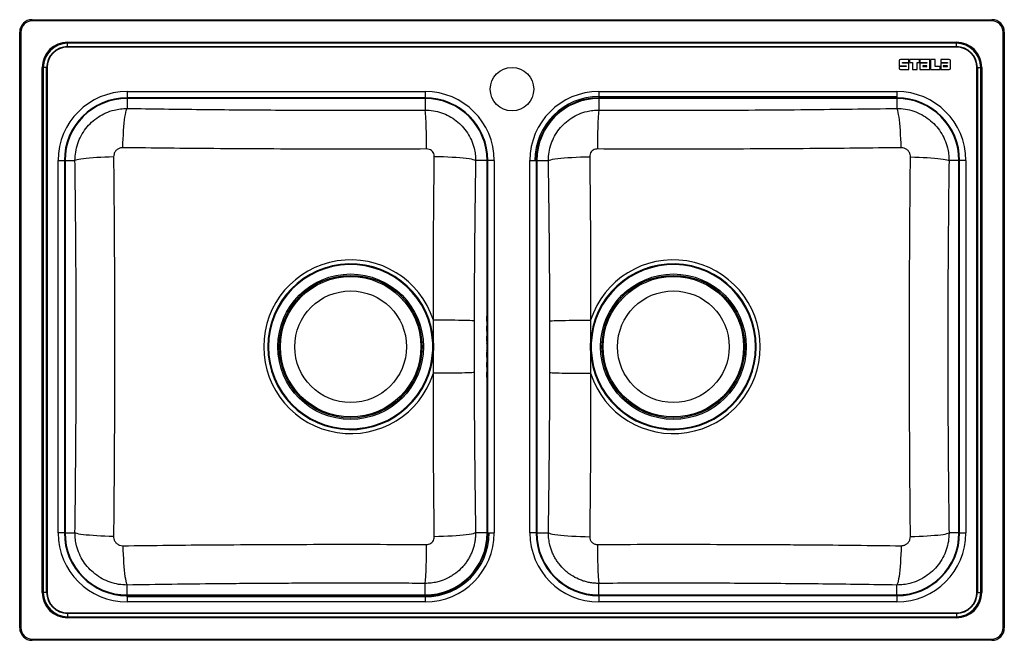
# Model space of a CAD drawing. Units: millimetres. Extents: x 63 to 856, y 51 to 551.
import ezdxf

# ---------------------------------------------------------------- set-up
doc = ezdxf.new("R2010")
doc.units = ezdxf.units.MM

msp = doc.modelspace()

# ---------------------------------------------------------------- linework, layer by layer
at = {"color": 7, "linetype": 'Continuous', "lineweight": 25}
for p, q in [((73.42, 550.48), (73.42, 551.48)), ((73.42, 551.48), (846.42, 551.48)), ((846.42, 550.48), (73.42, 550.48)), ((846.42, 550.48), (846.42, 551.48)), ((63.42, 61.48), (63.42, 541.48)), ((64.42, 541.48), (63.42, 541.48)), ((64.42, 541.48), (64.42, 61.48)), ((855.42, 61.48), (855.42, 541.48)), ((855.42, 541.48), (856.42, 541.48)), ((856.42, 541.48), (856.42, 61.48)), ((102.02, 532.47), (102.02, 533.35)), ((102.02, 533.35), (817.82, 533.35)), ((817.82, 532.47), (102.02, 532.47)), ((102.02, 529.81), (102.02, 532.47)), ((817.82, 532.47), (817.82, 533.35)), ((817.82, 529.81), (817.82, 532.47)), ((102.02, 529.81), (817.82, 529.81)), ((102.02, 529.37), (102.02, 529.81)), ((817.82, 529.37), (102.02, 529.37)), ((817.82, 529.37), (817.82, 529.81)), ((771.72, 518.37), (771.72, 514.23)), ((779.6, 519.37), (772.72, 519.37)), ((774.3, 517), (779.6, 517)), ((774.3, 516.5), (774.3, 517)), ((779.6, 516.5), (774.3, 516.5)), ((779.6, 517), (779.6, 519.37)), ((779.6, 511.37), (779.6, 516.5)), ((787.98, 519.37), (780.1, 519.37)), ((780.1, 519.37), (780.1, 517)), ((780.1, 517), (782.36, 517)), ((782.36, 517), (782.36, 511.36)), ((786.19, 511.36), (786.19, 517)), ((786.19, 517), (787.98, 517)), ((787.98, 517), (787.98, 519.37)), ((788.48, 519.37), (788.48, 517)), ((796.36, 519.37), (788.48, 519.37)), ((788.48, 517), (793.95, 517)), ((793.95, 516.5), (788.48, 516.5)), ((788.48, 516.5), (788.48, 511.36)), ((793.95, 517), (793.95, 516.5)), ((796.36, 511.36), (796.36, 519.37)), ((800.69, 519.37), (796.86, 519.37)), ((796.86, 519.37), (796.86, 511.36)), ((800.69, 513.73), (800.69, 519.37)), ((805.24, 519.37), (805.24, 517)), ((812.12, 519.37), (805.24, 519.37)), ((805.24, 517), (810.53, 517)), ((805.24, 516.5), (805.24, 511.36)), ((810.53, 516.5), (805.24, 516.5)), ((810.53, 517), (810.53, 516.5)), ((813.12, 512.36), (813.12, 518.37)), ((81.55, 90.08), (81.55, 512.88)), ((81.55, 512.88), (82.43, 512.88)), ((82.43, 512.88), (82.43, 90.08)), ((85.09, 512.88), (82.43, 512.88)), ((85.09, 90.08), (85.09, 512.88)), ((85.09, 512.88), (85.53, 512.88)), ((85.53, 512.88), (85.53, 90.08)), ((771.72, 514.23), (777.25, 514.23)), ((771.72, 513.73), (771.72, 512.37)), ((777.25, 513.73), (771.72, 513.73)), ((772.72, 511.37), (779.6, 511.37)), ((777.25, 514.23), (777.25, 513.73)), ((782.36, 511.36), (786.19, 511.36)), ((788.48, 511.36), (796.36, 511.36)), ((790.83, 514.23), (790.83, 513.73)), ((793.95, 514.23), (790.83, 514.23)), ((790.83, 513.73), (793.95, 513.73)), ((793.95, 513.73), (793.95, 514.23)), ((796.86, 511.36), (804.74, 511.36)), ((804.74, 513.73), (800.69, 513.73)), ((804.74, 511.36), (804.74, 513.73)), ((805.24, 511.36), (812.12, 511.36)), ((810.53, 514.23), (807.29, 514.23)), ((807.29, 514.23), (807.29, 513.73)), ((807.29, 513.73), (810.53, 513.73)), ((810.53, 513.73), (810.53, 514.23)), ((834.31, 90.08), (834.31, 512.88)), ((834.31, 512.88), (834.74, 512.88)), ((834.74, 512.88), (837.4, 512.88)), ((834.74, 512.88), (834.74, 90.08)), ((837.4, 512.88), (838.28, 512.88)), ((837.4, 90.08), (837.4, 512.88)), ((838.28, 512.88), (838.28, 90.08)), ((149.9, 493.56), (149.9, 488.56)), ((149.9, 493.56), (390, 493.56)), ((390, 493.56), (390, 488.56)), ((529.84, 493.56), (769.94, 493.56)), ((529.84, 493.56), (529.84, 488.56)), ((769.94, 493.56), (769.94, 488.56)), ((390, 488.56), (149.9, 488.56)), ((389.95, 488.01), (149.95, 488.01)), ((149.95, 488.01), (149.95, 479.99)), ((389.95, 488.01), (389.95, 478.7)), ((769.94, 488.56), (529.84, 488.56)), ((529.89, 489.51), (769.89, 489.51)), ((529.89, 489.51), (529.89, 488.01)), ((769.89, 488.01), (529.89, 488.01)), ((529.89, 488.01), (529.89, 478.7)), ((769.89, 489.51), (769.89, 488.01)), ((769.89, 488.01), (769.89, 479.99)), ((94.4, 438.06), (99.4, 438.06)), ((94.4, 137.96), (94.4, 438.06)), ((99.4, 438.06), (99.4, 137.96)), ((99.95, 438.01), (99.95, 138.01)), ((99.95, 438.01), (107.96, 438.01)), ((439.95, 438.01), (430.58, 438.01)), ((439.95, 138.01), (439.95, 438.01)), ((445.5, 438.06), (440.5, 438.06)), ((440.5, 137.96), (440.5, 438.06)), ((445.5, 438.06), (445.5, 137.96)), ((474.34, 137.96), (474.34, 438.06)), ((474.34, 438.06), (479.34, 438.06)), ((479.34, 438.06), (479.34, 137.96)), ((479.89, 438.01), (479.89, 138.01)), ((479.89, 438.01), (489.25, 438.01)), ((819.89, 438.01), (811.88, 438.01)), ((819.89, 138.01), (819.89, 438.01)), ((825.44, 438.06), (820.44, 438.06)), ((820.44, 137.96), (820.44, 438.06)), ((825.44, 438.06), (825.44, 137.96)), ((396.65, 290.94), (396.6, 309.41)), ((439.89, 312.51), (439.51, 312.51)), ((523.24, 309.41), (523.18, 290.94)), ((439.51, 308.51), (439.89, 308.51)), ((439.89, 304.51), (439.51, 304.51)), ((439.51, 300.51), (439.89, 300.51)), ((439.89, 296.51), (439.51, 296.51)), ((396.65, 290.94), (396.03, 290.91)), ((396.03, 285.12), (396.03, 290.91)), ((396.65, 290.94), (396.65, 285.09)), ((439.51, 292.51), (439.89, 292.51)), ((523.18, 285.09), (523.18, 290.94)), ((523.8, 290.91), (523.18, 290.94)), ((523.8, 290.91), (523.8, 285.12)), ((396.03, 285.12), (396.65, 285.09)), ((396.6, 266.62), (396.65, 285.09)), ((439.89, 283.51), (439.51, 283.51)), ((439.51, 279.51), (439.89, 279.51)), ((523.18, 285.09), (523.8, 285.12)), ((523.18, 285.09), (523.24, 266.62)), ((439.89, 275.51), (439.51, 275.51)), ((439.51, 271.51), (439.89, 271.51)), ((439.89, 267.51), (439.51, 267.51)), ((439.51, 263.51), (439.89, 263.51)), ((99.4, 137.96), (94.4, 137.96)), ((99.95, 138.01), (107.96, 138.01)), ((439.95, 138.01), (430.58, 138.01)), ((440.5, 137.96), (445.5, 137.96)), ((479.34, 137.96), (474.34, 137.96)), ((479.89, 138.01), (489.25, 138.01)), ((819.89, 138.01), (811.88, 138.01)), ((820.44, 137.96), (825.44, 137.96)), ((149.95, 88.01), (149.95, 96.04)), ((389.95, 88.01), (389.95, 97.33)), ((529.89, 88.01), (529.89, 97.33)), ((769.89, 88.01), (769.89, 96.04)), ((81.55, 90.08), (82.43, 90.08)), ((85.09, 90.08), (82.43, 90.08)), ((85.09, 90.08), (85.53, 90.08)), ((149.9, 87.46), (390, 87.46)), ((149.9, 87.46), (149.9, 82.46)), ((149.95, 86.51), (149.95, 88.01)), ((149.95, 88.01), (389.95, 88.01)), ((389.95, 86.51), (389.95, 88.01)), ((390, 87.46), (390, 82.46)), ((529.84, 87.46), (529.84, 82.46)), ((529.84, 87.46), (769.94, 87.46)), ((529.89, 88.01), (769.89, 88.01)), ((769.94, 87.46), (769.94, 82.46)), ((834.31, 90.08), (834.74, 90.08)), ((834.74, 90.08), (837.4, 90.08)), ((837.4, 90.08), (838.28, 90.08)), ((390, 82.46), (149.9, 82.46)), ((389.95, 86.51), (149.95, 86.51)), ((769.94, 82.46), (529.84, 82.46)), ((102.02, 73.16), (102.02, 73.6)), ((102.02, 73.6), (817.82, 73.6)), ((817.82, 73.16), (102.02, 73.16)), ((102.02, 73.16), (102.02, 70.5)), ((817.82, 73.16), (817.82, 73.6)), ((817.82, 73.16), (817.82, 70.5)), ((102.02, 69.62), (102.02, 70.5)), ((102.02, 70.5), (817.82, 70.5)), ((817.82, 69.62), (102.02, 69.62)), ((817.82, 69.62), (817.82, 70.5)), ((63.42, 61.48), (64.42, 61.48)), ((856.42, 61.48), (855.42, 61.48)), ((73.42, 51.48), (73.42, 52.48)), ((73.42, 52.48), (846.42, 52.48)), ((846.42, 51.48), (73.42, 51.48)), ((846.42, 51.48), (846.42, 52.48))]:
    msp.add_line(p, q, dxfattribs=at)
at = {"color": 8, "linetype": 'Continuous', "lineweight": 25}
for p, q in [((149.95, 488.01), (149.95, 488.56)), ((389.95, 488.01), (389.95, 488.56)), ((99.95, 438.01), (99.4, 438.01)), ((440.5, 438.01), (439.95, 438.01)), ((479.34, 438.01), (479.89, 438.01)), ((819.89, 438.01), (820.44, 438.01)), ((99.95, 138.01), (99.4, 138.01)), ((440.5, 138.01), (439.95, 138.01)), ((479.34, 138.01), (479.89, 138.01)), ((819.89, 138.01), (820.44, 138.01)), ((529.89, 88.01), (529.89, 87.46)), ((769.89, 88.01), (769.89, 87.46))]:
    msp.add_line(p, q, dxfattribs=at)
at = {"color": 7, "linetype": 'Continuous', "lineweight": 25, "flags": 128}
for points in [[(146.49, 448.36), (146.59, 451.94), (146.73, 455.45), (146.9, 458.85), (147.1, 462.11), (147.33, 465.19), (147.6, 468.06), (147.88, 470.68), (148.19, 473.03), (148.52, 475.09), (148.86, 476.83), (149.22, 478.24), (149.58, 479.29), (149.95, 479.99)], [(391.18, 447.31), (391.14, 450.85), (391.09, 454.31), (391.03, 457.67), (390.96, 460.88), (390.87, 463.92), (390.78, 466.76), (390.68, 469.36), (390.57, 471.7), (390.45, 473.75), (390.33, 475.49), (390.2, 476.9), (390.08, 477.98), (389.95, 478.7)], [(529.89, 478.7), (529.76, 477.98), (529.63, 476.9), (529.5, 475.49), (529.38, 473.75), (529.27, 471.7), (529.16, 469.36), (529.05, 466.76), (528.96, 463.92), (528.88, 460.88), (528.8, 457.67), (528.74, 454.31), (528.69, 450.85), (528.65, 447.31)], [(773.35, 448.36), (773.24, 451.94), (773.11, 455.45), (772.94, 458.85), (772.73, 462.11), (772.5, 465.19), (772.24, 468.06), (771.95, 470.68), (771.64, 473.03), (771.31, 475.09), (770.97, 476.83), (770.62, 478.24), (770.25, 479.29), (769.89, 479.99)], [(139.01, 440.89), (135.48, 440.81), (132.03, 440.69), (128.68, 440.54), (125.48, 440.37), (122.46, 440.18), (119.65, 439.96), (117.08, 439.72), (114.77, 439.46), (112.76, 439.19), (111.05, 438.91), (109.67, 438.62), (108.64, 438.32), (107.96, 438.01)], [(430.58, 438.01), (429.82, 438.35), (428.68, 438.68), (427.18, 439), (425.32, 439.31), (423.13, 439.61), (420.64, 439.89), (417.87, 440.14), (414.86, 440.38), (411.63, 440.59), (408.23, 440.76), (404.69, 440.91), (401.05, 441.03), (397.35, 441.11)], [(489.25, 438.01), (490.01, 438.35), (491.15, 438.68), (492.66, 439), (494.51, 439.31), (496.7, 439.61), (499.19, 439.89), (501.96, 440.14), (504.97, 440.38), (508.2, 440.59), (511.61, 440.76), (515.15, 440.91), (518.79, 441.03), (522.48, 441.11)], [(780.83, 440.89), (784.35, 440.81), (787.81, 440.69), (791.15, 440.54), (794.35, 440.37), (797.37, 440.18), (800.18, 439.96), (802.75, 439.72), (805.06, 439.46), (807.08, 439.19), (808.78, 438.91), (810.16, 438.62), (811.2, 438.32), (811.88, 438.01)], [(429.39, 308.85), (428.61, 308.91), (427.46, 308.97), (425.96, 309.03), (424.12, 309.09), (421.95, 309.14), (419.5, 309.19), (416.77, 309.24), (413.81, 309.28), (410.63, 309.32), (407.29, 309.35), (403.81, 309.38), (400.23, 309.4), (396.6, 309.41)], [(490.44, 308.85), (491.22, 308.91), (492.37, 308.97), (493.87, 309.03), (495.72, 309.09), (497.88, 309.14), (500.34, 309.19), (503.06, 309.24), (506.03, 309.28), (509.2, 309.32), (512.54, 309.35), (516.02, 309.38), (519.6, 309.4), (523.24, 309.41)], [(429.39, 267.18), (428.61, 267.12), (427.46, 267.06), (425.96, 267), (424.12, 266.94), (421.95, 266.89), (419.5, 266.84), (416.77, 266.79), (413.81, 266.75), (410.63, 266.71), (407.29, 266.68), (403.81, 266.65), (400.23, 266.63), (396.6, 266.62)], [(490.44, 267.18), (491.22, 267.12), (492.37, 267.06), (493.87, 267), (495.72, 266.94), (497.88, 266.89), (500.34, 266.84), (503.06, 266.79), (506.03, 266.75), (509.2, 266.71), (512.54, 266.68), (516.02, 266.65), (519.6, 266.63), (523.24, 266.62)], [(139.01, 135.13), (135.48, 135.22), (132.03, 135.34), (128.68, 135.48), (125.48, 135.65), (122.46, 135.85), (119.65, 136.07), (117.08, 136.31), (114.77, 136.56), (112.76, 136.84), (111.05, 137.12), (109.67, 137.41), (108.64, 137.71), (107.96, 138.01)], [(430.58, 138.01), (429.82, 137.68), (428.68, 137.35), (427.18, 137.03), (425.32, 136.72), (423.13, 136.42), (420.64, 136.14), (417.87, 135.88), (414.86, 135.65), (411.63, 135.44), (408.23, 135.26), (404.69, 135.12), (401.05, 135), (397.35, 134.92)], [(489.25, 138.01), (490.01, 137.68), (491.15, 137.35), (492.66, 137.03), (494.51, 136.72), (496.7, 136.42), (499.19, 136.14), (501.96, 135.88), (504.97, 135.65), (508.2, 135.44), (511.61, 135.26), (515.15, 135.12), (518.79, 135), (522.48, 134.92)], [(780.83, 135.13), (784.35, 135.22), (787.81, 135.34), (791.15, 135.48), (794.35, 135.65), (797.37, 135.85), (800.18, 136.07), (802.75, 136.31), (805.06, 136.56), (807.08, 136.84), (808.78, 137.12), (810.16, 137.41), (811.2, 137.71), (811.88, 138.01)], [(146.49, 127.67), (146.59, 124.09), (146.73, 120.58), (146.9, 117.18), (147.1, 113.92), (147.33, 110.84), (147.6, 107.97), (147.88, 105.35), (148.19, 102.99), (148.52, 100.94), (148.86, 99.19), (149.22, 97.79), (149.58, 96.73), (149.95, 96.04)], [(389.95, 97.33), (390.08, 98.05), (390.2, 99.12), (390.33, 100.54), (390.45, 102.28), (390.57, 104.33), (390.68, 106.67), (390.78, 109.27), (390.87, 112.1), (390.96, 115.15), (391.03, 118.36), (391.09, 121.72), (391.14, 125.18), (391.18, 128.72)], [(528.65, 128.72), (528.69, 125.18), (528.74, 121.72), (528.8, 118.36), (528.88, 115.15), (528.96, 112.1), (529.05, 109.27), (529.16, 106.67), (529.27, 104.33), (529.38, 102.28), (529.5, 100.54), (529.63, 99.12), (529.76, 98.05), (529.89, 97.33)], [(773.35, 127.67), (773.24, 124.09), (773.11, 120.58), (772.94, 117.18), (772.73, 113.92), (772.5, 110.84), (772.24, 107.97), (771.95, 105.35), (771.64, 102.99), (771.31, 100.94), (770.97, 99.19), (770.62, 97.79), (770.25, 96.73), (769.89, 96.04)]]:
    msp.add_lwpolyline(points, dxfattribs=at)
at = {"color": 7, "linetype": 'Continuous', "lineweight": 25}
for centre, radius in [((459.92, 495.51), 17.5), ((329.95, 288.01), 58.61), ((329.95, 288.01), 57.5), ((329.95, 288.01), 56.59), ((589.89, 288.01), 58.61), ((589.89, 288.01), 57.5), ((589.89, 288.01), 56.59), ((329.95, 288.01), 45), ((589.89, 288.01), 45)]:
    msp.add_circle(centre, radius, dxfattribs=at)
for centre, radius, start, end in [((73.42, 541.48), 10, 90, 180), ((73.42, 541.48), 9, 90, 180), ((846.42, 541.48), 10, 0, 90), ((846.42, 541.48), 9, 0, 90), ((102.02, 512.88), 20.46, 90, 180), ((102.02, 512.88), 19.58, 90, 180), ((817.82, 512.88), 20.46, 0, 90), ((817.82, 512.88), 19.58, 0, 90), ((102.02, 512.88), 16.93, 90, 180), ((102.02, 512.88), 16.49, 90, 180), ((817.82, 512.88), 16.93, 0, 90), ((817.82, 512.88), 16.49, 0, 90), ((772.72, 518.37), 1, 90, 180), ((812.12, 518.37), 1, 0, 90), ((772.72, 512.37), 1, 180, 270), ((812.12, 512.36), 1, 270, 0), ((149.9, 438.06), 55.5, 90, 180), ((390, 438.06), 55.5, 0, 90), ((529.84, 438.06), 55.5, 90, 180), ((769.94, 438.06), 55.5, 0, 90), ((149.9, 438.06), 50.5, 90, 180), ((149.95, 438.01), 50, 90, 180), ((389.95, 438.01), 50, 0, 90), ((390, 438.06), 50.5, 0, 90), ((529.89, 438.01), 51.5, 90, 180), ((529.84, 438.06), 50.5, 90, 180), ((529.89, 438.01), 50, 90, 180), ((769.89, 438.01), 50, 0, 90), ((769.94, 438.06), 50.5, 0, 90), ((329.95, 288.01), 70, 17.80003, 342.19997), ((589.89, 288.01), 70, 197.80003, 162.19997), ((329.95, 288.01), 66.77, 2.51003, 357.48997), ((329.95, 288.01), 66.15, 2.51003, 357.48997), ((589.89, 288.01), 66.77, 182.51003, 177.48997), ((589.89, 288.01), 66.15, 182.51003, 177.48997), ((149.9, 137.96), 55.5, 180, 270), ((149.9, 137.96), 50.5, 180, 270), ((149.95, 138.01), 50, 180, 270), ((389.95, 138.01), 51.5, 270, 0), ((389.95, 138.01), 50, 270, 0), ((390, 137.96), 50.5, 270, 0), ((390, 137.96), 55.5, 270, 0), ((529.84, 137.96), 55.5, 180, 270), ((529.84, 137.96), 50.5, 180, 270), ((529.89, 138.01), 50, 180, 270), ((769.89, 138.01), 50, 270, 0), ((769.94, 137.96), 55.5, 270, 0), ((769.94, 137.96), 50.5, 270, 0), ((102.02, 90.08), 20.46, 180, 270), ((102.02, 90.08), 19.58, 180, 270), ((102.02, 90.08), 16.93, 180, 270), ((102.02, 90.08), 16.49, 180, 270), ((817.82, 90.08), 20.46, 270, 0), ((817.82, 90.08), 19.58, 270, 0), ((817.82, 90.08), 16.93, 270, 0), ((817.82, 90.08), 16.49, 270, 0), ((73.42, 61.48), 10, 180, 270), ((73.42, 61.48), 9, 180, 270), ((846.42, 61.48), 9, 270, 0), ((846.42, 61.48), 10, 270, 0)]:
    msp.add_arc(centre, radius, start, end, dxfattribs=at)
for points, knots in [([(107.96, 438.01), (108.06, 440.29), (108.27, 444.92), (110.01, 451.64), (112.79, 458.06), (116.57, 463.86), (121.28, 469), (126.72, 473.25), (132.83, 476.59), (138.85, 478.67), (144.63, 479.8), (148.16, 479.93), (149.95, 479.99)], [0, 0, 0, 0, 0.103684, 0.210267, 0.313976, 0.420588, 0.523845, 0.629966, 0.73314, 0.839169, 0.918938, 1, 1, 1, 1]), ([(149.95, 479.99), (159.88, 479.84), (179.74, 479.55), (209.61, 479.2), (239.52, 478.9), (269.52, 478.69), (299.57, 478.56), (329.68, 478.51), (359.82, 478.55), (379.9, 478.65), (389.95, 478.7)], [0, 0, 0, 0, 0.124609, 0.249217, 0.373966, 0.498716, 0.623945, 0.749175, 0.874587, 1, 1, 1, 1]), ([(389.95, 478.7), (392.16, 478.6), (396.65, 478.39), (403.18, 476.68), (409.4, 473.97), (415.03, 470.28), (420.03, 465.68), (424.16, 460.36), (427.39, 454.37), (429.36, 448.52), (430.41, 443), (430.52, 439.69), (430.58, 438.01)], [0, 0, 0, 0, 0.103978, 0.210873, 0.314849, 0.421742, 0.525717, 0.632608, 0.736914, 0.844166, 0.921496, 1, 1, 1, 1]), ([(489.25, 438.01), (489.36, 440.25), (489.56, 444.8), (491.3, 451.39), (494.06, 457.67), (497.8, 463.33), (502.47, 468.33), (507.84, 472.44), (513.85, 475.62), (519.66, 477.53), (525.06, 478.54), (528.27, 478.65), (529.89, 478.7)], [0, 0, 0, 0, 0.105129, 0.213275, 0.318251, 0.426231, 0.530753, 0.63824, 0.742341, 0.849371, 0.924156, 1, 1, 1, 1]), ([(529.89, 478.7), (543.85, 478.63), (571.79, 478.5), (613.75, 478.53), (655.74, 478.71), (695.78, 479.04), (733.84, 479.47), (757.87, 479.81), (769.89, 479.99)], [0, 0, 0, 0, 0.174346, 0.348815, 0.523651, 0.698604, 0.849271, 1, 1, 1, 1]), ([(769.89, 479.99), (772.18, 479.88), (776.82, 479.67), (783.57, 477.92), (790.01, 475.12), (795.83, 471.32), (800.97, 466.58), (805.21, 461.12), (808.53, 455), (810.58, 448.99), (811.7, 443.26), (811.82, 439.77), (811.88, 438.01)], [0, 0, 0, 0, 0.104113, 0.211161, 0.315283, 0.422342, 0.525862, 0.632268, 0.735417, 0.84142, 0.92009, 1, 1, 1, 1]), ([(146.49, 448.36), (145.86, 448.32), (144.41, 448.23), (142.29, 447.28), (140.46, 445.59), (139.22, 443.37), (139.08, 441.72), (139.01, 440.89)], [0, 0, 0, 0, 0.160873, 0.370037, 0.579464, 0.789817, 1, 1, 1, 1]), ([(391.18, 447.31), (376.93, 447.27), (348.41, 447.18), (305.59, 447.19), (262.74, 447.31), (221.92, 447.56), (183.16, 447.91), (158.71, 448.21), (146.49, 448.36)], [0, 0, 0, 0, 0.174558, 0.349226, 0.524224, 0.699328, 0.849636, 1, 1, 1, 1]), ([(397.35, 441.11), (397.32, 441.61), (397.25, 442.79), (396.47, 444.55), (395.08, 446.08), (393.24, 447.12), (391.87, 447.25), (391.18, 447.31)], [0, 0, 0, 0, 0.155405, 0.366618, 0.57761, 0.788822, 1, 1, 1, 1]), ([(528.65, 447.31), (528.16, 447.28), (526.99, 447.2), (525.24, 446.43), (523.7, 445.02), (522.66, 443.17), (522.54, 441.8), (522.48, 441.11)], [0, 0, 0, 0, 0.151098, 0.362591, 0.574809, 0.787565, 1, 1, 1, 1]), ([(773.35, 448.36), (761.12, 448.21), (736.65, 447.91), (697.92, 447.56), (657.17, 447.31), (614.38, 447.19), (571.52, 447.18), (542.95, 447.27), (528.65, 447.31)], [0, 0, 0, 0, 0.150417, 0.300889, 0.475401, 0.650015, 0.824951, 1, 1, 1, 1]), ([(780.83, 440.89), (780.79, 441.52), (780.69, 442.96), (779.74, 445.08), (778.05, 446.91), (775.83, 448.15), (774.17, 448.29), (773.35, 448.36)], [0, 0, 0, 0, 0.158746, 0.367924, 0.577902, 0.789064, 1, 1, 1, 1]), ([(107.96, 138.01), (108.11, 151.37), (108.43, 178.08), (108.74, 218.22), (108.93, 258.47), (108.96, 298.81), (108.85, 339.22), (108.61, 375.89), (108.31, 408.82), (108.07, 428.28), (107.96, 438.01)], [0, 0, 0, 0, 0.133807, 0.26763, 0.401434, 0.53594, 0.670469, 0.804977, 0.902475, 1, 1, 1, 1]), ([(139.01, 440.89), (139.11, 430.99), (139.3, 411.17), (139.53, 381.09), (139.69, 350.7), (139.79, 319.98), (139.82, 289.24), (139.79, 258.45), (139.7, 227.63), (139.54, 196.78), (139.31, 165.94), (139.11, 145.4), (139.01, 135.13)], [0, 0, 0, 0, 0.097416, 0.194857, 0.295196, 0.395535, 0.495996, 0.596456, 0.697284, 0.798111, 0.899055, 1, 1, 1, 1]), ([(396.6, 309.41), (396.59, 320.39), (396.59, 342.36), (396.72, 375.29), (396.97, 408.22), (397.23, 430.14), (397.35, 441.11)], [0, 0, 0, 0, 0.249768, 0.499645, 0.749787, 1, 1, 1, 1]), ([(430.58, 438.01), (430.43, 427.28), (430.14, 405.81), (429.79, 373.54), (429.52, 341.22), (429.43, 319.64), (429.39, 308.85)], [0, 0, 0, 0, 0.249794, 0.499659, 0.749776, 1, 1, 1, 1]), ([(490.44, 308.85), (490.4, 319.62), (490.32, 341.17), (490.04, 373.47), (489.7, 405.76), (489.4, 427.26), (489.25, 438.01)], [0, 0, 0, 0, 0.249748, 0.499615, 0.74977, 1, 1, 1, 1]), ([(522.48, 441.11), (522.61, 430.16), (522.86, 408.27), (523.11, 375.36), (523.24, 342.41), (523.24, 320.41), (523.24, 309.41)], [0, 0, 0, 0, 0.249807, 0.499682, 0.749792, 1, 1, 1, 1]), ([(780.83, 135.13), (780.73, 145.04), (780.53, 164.86), (780.31, 194.93), (780.15, 225.33), (780.05, 256.05), (780.01, 286.79), (780.04, 317.58), (780.14, 348.4), (780.3, 379.25), (780.52, 410.09), (780.72, 430.63), (780.83, 440.89)], [0, 0, 0, 0, 0.097416, 0.194857, 0.295196, 0.395535, 0.495996, 0.596456, 0.697284, 0.798111, 0.899055, 1, 1, 1, 1]), ([(811.88, 438.01), (811.72, 424.66), (811.41, 397.95), (811.09, 357.81), (810.9, 317.56), (810.87, 277.21), (810.99, 236.81), (811.22, 200.14), (811.53, 167.2), (811.76, 147.75), (811.88, 138.01)], [0, 0, 0, 0, 0.133807, 0.26763, 0.401434, 0.53594, 0.670469, 0.804977, 0.902475, 1, 1, 1, 1]), ([(439.51, 312.51), (439.5, 312.5), (439.49, 312.48), (439.47, 312.23), (439.45, 311.77), (439.44, 311.17), (439.44, 310.49), (439.44, 309.82), (439.45, 309.22), (439.47, 308.78), (439.49, 308.55), (439.5, 308.52), (439.51, 308.51)], [0, 0, 0, 0, 0.074064, 0.181497, 0.288912, 0.396274, 0.503572, 0.610827, 0.718083, 0.825382, 0.932744, 1, 1, 1, 1]), ([(439.89, 308.51), (439.89, 308.54), (439.9, 308.58), (439.9, 308.93), (439.91, 309.43), (439.91, 310.07), (439.91, 310.75), (439.91, 311.41), (439.91, 311.96), (439.9, 312.35), (439.89, 312.5), (439.89, 312.51), (439.89, 312.51)], [0, 0, 0, 0, 0.1073803, 0.2147608, 0.3221369, 0.4295072, 0.5368735, 0.6442382, 0.7516037, 0.8589722, 0.9663461, 1, 1, 1, 1]), ([(429.39, 308.85), (429.37, 301.91), (429.35, 288.01), (429.37, 274.12), (429.39, 267.18)], [0, 0, 0, 0, 0.499925, 1, 1, 1, 1]), ([(439.51, 304.51), (439.5, 304.5), (439.49, 304.48), (439.47, 304.23), (439.45, 303.77), (439.44, 303.17), (439.44, 302.49), (439.44, 301.82), (439.45, 301.22), (439.47, 300.78), (439.49, 300.55), (439.5, 300.52), (439.51, 300.51)], [0, 0, 0, 0, 0.074064, 0.181497, 0.288912, 0.396274, 0.503572, 0.610827, 0.718083, 0.825382, 0.932744, 1, 1, 1, 1]), ([(439.89, 300.51), (439.89, 300.54), (439.9, 300.58), (439.9, 300.93), (439.91, 301.43), (439.91, 302.07), (439.91, 302.75), (439.91, 303.41), (439.91, 303.96), (439.9, 304.35), (439.89, 304.5), (439.89, 304.51), (439.89, 304.51)], [0, 0, 0, 0, 0.10738, 0.214761, 0.322137, 0.429507, 0.536874, 0.644238, 0.751604, 0.858972, 0.966346, 1, 1, 1, 1]), ([(490.44, 267.18), (490.46, 274.12), (490.49, 288.01), (490.46, 301.91), (490.44, 308.85)], [0, 0, 0, 0, 0.499925, 1, 1, 1, 1]), ([(439.51, 296.51), (439.5, 296.5), (439.49, 296.48), (439.47, 296.23), (439.45, 295.77), (439.44, 295.17), (439.44, 294.49), (439.44, 293.82), (439.45, 293.22), (439.47, 292.78), (439.49, 292.55), (439.5, 292.52), (439.51, 292.51)], [0, 0, 0, 0, 0.074064, 0.181497, 0.288912, 0.396274, 0.503572, 0.610827, 0.718083, 0.825382, 0.932744, 1, 1, 1, 1]), ([(439.89, 292.51), (439.89, 292.54), (439.9, 292.58), (439.9, 292.93), (439.91, 293.43), (439.91, 294.07), (439.91, 294.75), (439.91, 295.41), (439.91, 295.96), (439.9, 296.35), (439.89, 296.5), (439.89, 296.51), (439.89, 296.51)], [0, 0, 0, 0, 0.10738, 0.214761, 0.322137, 0.429507, 0.536874, 0.644238, 0.751604, 0.858972, 0.966346, 1, 1, 1, 1]), ([(439.74, 284.91), (439.75, 284.95), (439.77, 285.02), (439.79, 285.55), (439.8, 286.34), (439.81, 287.32), (439.81, 288.38), (439.8, 289.4), (439.79, 290.26), (439.77, 290.85), (439.76, 291.13), (439.75, 291.09), (439.74, 291.08)], [0, 0, 0, 0, 0.107426, 0.214853, 0.322264, 0.429654, 0.537028, 0.644395, 0.751765, 0.859147, 0.966551, 1, 1, 1, 1]), ([(439.51, 283.51), (439.5, 283.5), (439.49, 283.48), (439.47, 283.23), (439.45, 282.77), (439.44, 282.17), (439.44, 281.49), (439.44, 280.82), (439.45, 280.22), (439.47, 279.78), (439.49, 279.55), (439.5, 279.52), (439.51, 279.51)], [0, 0, 0, 0, 0.074064, 0.181497, 0.288912, 0.396274, 0.503572, 0.610827, 0.718083, 0.825382, 0.932744, 1, 1, 1, 1]), ([(439.89, 279.51), (439.89, 279.54), (439.9, 279.58), (439.9, 279.93), (439.91, 280.43), (439.91, 281.07), (439.91, 281.75), (439.91, 282.41), (439.91, 282.96), (439.9, 283.35), (439.89, 283.5), (439.89, 283.51), (439.89, 283.51)], [0, 0, 0, 0, 0.10738, 0.214761, 0.322137, 0.429507, 0.536874, 0.644238, 0.751604, 0.858972, 0.966346, 1, 1, 1, 1]), ([(439.51, 275.51), (439.5, 275.5), (439.49, 275.48), (439.47, 275.23), (439.45, 274.77), (439.44, 274.17), (439.44, 273.49), (439.44, 272.82), (439.45, 272.22), (439.47, 271.78), (439.49, 271.55), (439.5, 271.52), (439.51, 271.51)], [0, 0, 0, 0, 0.074064, 0.1814969, 0.2889118, 0.3962741, 0.5035724, 0.6108275, 0.7180828, 0.8253816, 0.9327444, 1, 1, 1, 1]), ([(439.89, 271.51), (439.89, 271.54), (439.9, 271.58), (439.9, 271.93), (439.91, 272.43), (439.91, 273.07), (439.91, 273.75), (439.91, 274.41), (439.91, 274.96), (439.9, 275.35), (439.89, 275.5), (439.89, 275.51), (439.89, 275.51)], [0, 0, 0, 0, 0.1073803, 0.2147608, 0.3221369, 0.4295072, 0.5368735, 0.6442382, 0.7516037, 0.8589722, 0.9663461, 1, 1, 1, 1]), ([(397.35, 134.92), (397.23, 145.87), (396.97, 167.76), (396.72, 200.67), (396.59, 233.62), (396.59, 255.61), (396.6, 266.62)], [0, 0, 0, 0, 0.249807, 0.499682, 0.749792, 1, 1, 1, 1]), ([(429.39, 267.18), (429.43, 256.4), (429.52, 234.86), (429.79, 202.56), (430.13, 170.26), (430.43, 148.77), (430.58, 138.01)], [0, 0, 0, 0, 0.249748, 0.499615, 0.74977, 1, 1, 1, 1]), ([(439.51, 267.51), (439.5, 267.5), (439.49, 267.48), (439.47, 267.23), (439.45, 266.77), (439.44, 266.17), (439.44, 265.49), (439.44, 264.82), (439.45, 264.22), (439.47, 263.78), (439.49, 263.55), (439.5, 263.52), (439.51, 263.51)], [0, 0, 0, 0, 0.074064, 0.181497, 0.288912, 0.396274, 0.503572, 0.610827, 0.718083, 0.825382, 0.932744, 1, 1, 1, 1]), ([(439.89, 263.51), (439.89, 263.54), (439.9, 263.58), (439.9, 263.93), (439.91, 264.43), (439.91, 265.07), (439.91, 265.75), (439.91, 266.41), (439.91, 266.96), (439.9, 267.35), (439.89, 267.5), (439.89, 267.51), (439.89, 267.51)], [0, 0, 0, 0, 0.1073803, 0.2147608, 0.3221369, 0.4295072, 0.5368735, 0.6442382, 0.7516037, 0.8589722, 0.9663461, 1, 1, 1, 1]), ([(489.25, 138.01), (489.4, 148.75), (489.7, 170.21), (490.04, 202.49), (490.32, 234.81), (490.4, 256.38), (490.44, 267.18)], [0, 0, 0, 0, 0.249794, 0.499659, 0.749776, 1, 1, 1, 1]), ([(523.24, 266.62), (523.24, 255.63), (523.24, 233.67), (523.11, 200.73), (522.86, 167.81), (522.61, 145.88), (522.48, 134.92)], [0, 0, 0, 0, 0.249768, 0.499645, 0.749787, 1, 1, 1, 1]), ([(149.95, 96.04), (147.66, 96.14), (143.01, 96.35), (136.26, 98.11), (129.82, 100.91), (124.01, 104.71), (118.86, 109.45), (114.62, 114.91), (111.3, 121.03), (109.25, 127.04), (108.13, 132.77), (108.02, 136.26), (107.96, 138.01)], [0, 0, 0, 0, 0.104113, 0.211161, 0.315283, 0.422342, 0.525862, 0.632268, 0.735417, 0.84142, 0.92009, 1, 1, 1, 1]), ([(139.01, 135.13), (139.05, 134.51), (139.14, 133.07), (140.09, 130.95), (141.78, 129.11), (144.01, 127.88), (145.66, 127.74), (146.49, 127.67)], [0, 0, 0, 0, 0.158746, 0.367924, 0.577902, 0.789064, 1, 1, 1, 1]), ([(430.58, 138.01), (430.56, 136.9), (430.51, 134.66), (430.08, 131.29), (429.38, 127.94), (428.4, 124.66), (427.16, 121.5), (425.66, 118.46), (423.9, 115.53), (421.9, 112.76), (418.95, 109.33), (415.59, 106.28), (411.9, 103.7), (408.01, 101.43), (403.85, 99.65), (399.82, 98.5), (396.36, 97.78), (393.17, 97.38), (390.76, 97.34), (389.95, 97.33)], [0, 0, 0, 0, 0.052398, 0.105157, 0.159051, 0.213337, 0.265659, 0.31834, 0.372152, 0.426354, 0.478451, 0.584377, 0.63833, 0.690218, 0.795706, 0.849427, 0.886749, 0.962016, 1, 1, 1, 1]), ([(391.18, 128.72), (391.67, 128.75), (392.84, 128.83), (394.59, 129.6), (396.13, 131), (397.17, 132.85), (397.29, 134.23), (397.35, 134.92)], [0, 0, 0, 0, 0.151098, 0.362591, 0.574809, 0.787565, 1, 1, 1, 1]), ([(529.89, 97.33), (528.78, 97.35), (526.57, 97.4), (523.24, 97.83), (519.92, 98.51), (516.68, 99.48), (512.49, 101.11), (508.52, 103.25), (504.87, 105.87), (501.44, 108.77), (498.39, 112.1), (495.78, 115.76), (494.07, 118.66), (492.59, 121.68), (491.37, 124.85), (490.49, 127.84), (489.73, 131.38), (489.31, 134.68), (489.27, 137.18), (489.25, 138.01)], [0, 0, 0, 0, 0.051828, 0.104004, 0.157279, 0.210932, 0.262759, 0.368116, 0.421768, 0.473595, 0.578951, 0.632603, 0.684593, 0.736936, 0.790387, 0.84422, 0.882809, 0.960678, 1, 1, 1, 1]), ([(522.48, 134.92), (522.49, 134.67), (522.5, 134.17), (522.65, 133.34), (522.94, 132.44), (523.42, 131.54), (524.05, 130.71), (524.8, 130.01), (525.67, 129.44), (526.61, 129.03), (527.62, 128.76), (528.31, 128.73), (528.65, 128.72)], [0, 0, 0, 0, 0.077005, 0.155191, 0.259328, 0.366457, 0.470487, 0.577501, 0.681636, 0.788768, 0.892886, 1, 1, 1, 1]), ([(811.88, 138.01), (811.77, 135.73), (811.57, 131.11), (809.82, 124.38), (807.04, 117.97), (803.26, 112.17), (798.55, 107.03), (793.12, 102.77), (787.01, 99.44), (780.98, 97.36), (775.21, 96.22), (771.67, 96.1), (769.89, 96.04)], [0, 0, 0, 0, 0.103684, 0.210267, 0.313976, 0.420588, 0.523845, 0.629966, 0.73314, 0.839169, 0.918938, 1, 1, 1, 1]), ([(773.35, 127.67), (773.97, 127.71), (775.42, 127.8), (777.54, 128.75), (779.38, 130.44), (780.61, 132.66), (780.75, 134.31), (780.83, 135.13)], [0, 0, 0, 0, 0.160873, 0.370037, 0.579464, 0.789817, 1, 1, 1, 1]), ([(146.49, 127.67), (158.72, 127.82), (183.18, 128.12), (221.91, 128.46), (262.67, 128.71), (305.46, 128.84), (348.31, 128.85), (376.89, 128.76), (391.18, 128.72)], [0, 0, 0, 0, 0.150417, 0.300889, 0.475401, 0.650015, 0.824951, 1, 1, 1, 1]), ([(528.65, 128.72), (535.78, 128.74), (557.16, 128.82), (592.83, 128.86), (628.52, 128.8), (657.08, 128.7), (678.51, 128.58), (705.04, 128.4), (736.68, 128.12), (761.12, 127.82), (773.35, 127.67)], [0, 0, 0, 0, 0.087273, 0.261885, 0.436717, 0.524224, 0.611771, 0.69933, 0.849637, 1, 1, 1, 1]), ([(389.95, 97.33), (382.97, 97.36), (362.02, 97.47), (327.07, 97.53), (292.09, 97.45), (264.1, 97.3), (243.1, 97.15), (217.06, 96.91), (185.99, 96.56), (161.96, 96.21), (149.95, 96.04)], [0, 0, 0, 0, 0.087167, 0.261573, 0.436225, 0.523651, 0.611122, 0.698606, 0.849273, 1, 1, 1, 1]), ([(769.89, 96.04), (759.95, 96.19), (740.09, 96.47), (710.22, 96.83), (680.31, 97.12), (650.32, 97.34), (620.27, 97.47), (590.15, 97.52), (560.02, 97.48), (539.93, 97.38), (529.89, 97.33)], [0, 0, 0, 0, 0.124609, 0.249217, 0.373966, 0.498716, 0.623945, 0.749175, 0.874587, 1, 1, 1, 1])]:
    msp.add_open_spline(points, degree=3, knots=knots, dxfattribs=at)

doc.saveas('drawing.dxf')
